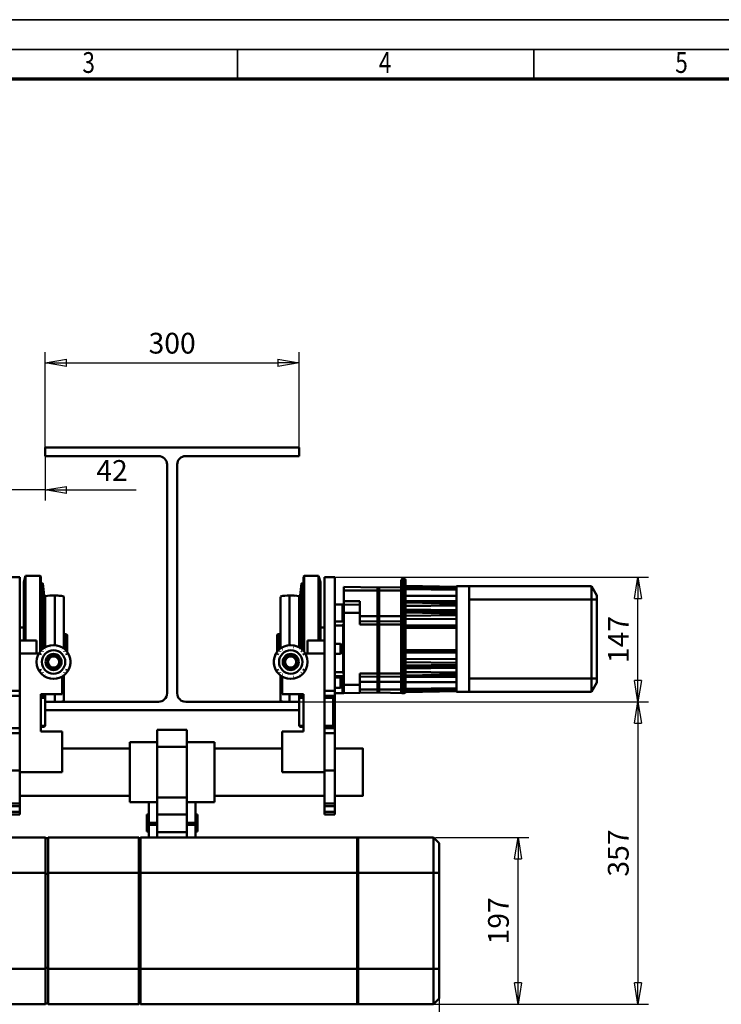
# Model space of a CAD drawing. Units: millimetres. Extents: x 0 to 4158, y 0 to 2940.
# Drawn here: x 772 to 1600, y 1778 to 2940 of the extents above; entities that cross this region are included whole.
import ezdxf
from ezdxf.enums import TextEntityAlignment as Align

# ---------------------------------------------------------------- set-up
doc = ezdxf.new("R2010")
doc.units = ezdxf.units.MM
doc.header["$MEASUREMENT"] = 0
doc.linetypes.add('Continuous 2', pattern=[0])
for name, color, linetype, lineweight, true_color in [('(1) Shape lines', 7, 'Continuous', 35, 0x000000), ('(6) Dimensions', 7, 'Continuous', 35, 0x000000), ('(9) Sheet', 7, 'Continuous', 35, 0x000000)]:
    doc.layers.add(name, color=color, linetype=linetype, lineweight=lineweight, true_color=true_color)
doc.styles.add('Arial', font='arial.ttf')
doc.styles.add('Microsoft YaHei', font='arial.ttf')
doc.dimstyles.new('Vertex Style', dxfattribs={"dimscale": 7, "dimtxt": 0.18, "dimasz": 3.6, "dimexe": 1.8, "dimexo": 0.0625, "dimgap": 1.7, "dimtad": 1, "dimdec": 1, "dimdsep": 46, "dimtxsty": 'Arial', "dimblk1": 'CLOSED', "dimblk2": 'CLOSED', "dimsah": 1, "dimcen": 0.09, "dimdle": 1.8, "dimadec": 1, "dimazin": 2, "dimtfac": 0.65, "dimtdec": 4, "dimtmove": 0, "dimatfit": 3, "dimfxl": 1, "dimtolj": 1, "dimtzin": 0, "dimlwe": 25, "dimarcsym": 0})

# ---------------------------------------------------------------- blocks, each defined once
blk = doc.blocks.new('_Closed')
at = {"color": 0, "linetype": 'ByBlock', "lineweight": -2}
for p, q in [((-1, 0.166667), (0, 0)), ((-1, 0.166667), (-1, -0.166667)), ((0, 0), (-1, -0.166667)), ((0, 0), (-1, 0))]:
    blk.add_line(p, q, dxfattribs=at)
blk = doc.blocks.new('*D5')
at = {"layer": '(6) Dimensions', "color": 9, "lineweight": 25}
for p, q in [((802, 2435.4375), (802, 2547.6)), ((1102, 2435.4375), (1102, 2547.6)), ((827.2, 2535), (1076.8, 2535))]:
    blk.add_line(p, q, dxfattribs=at)
at = {"layer": 'Defpoints', "color": 0}
for p in [(1102, 2535), (802, 2435), (1102, 2435)]:
    blk.add_point(p, dxfattribs=at)
at = {"layer": '(6) Dimensions', "color": 9, "lineweight": 25, "xscale": 25.2000000000252, "yscale": 25.2000000000252, "zscale": 25.2000000000252, "rotation": 180}
blk.add_blockref('_Closed', (802, 2535), dxfattribs=at)
at = {"layer": '(6) Dimensions', "color": 9, "lineweight": 25, "xscale": 25.2000000000252, "yscale": 25.2000000000252, "zscale": 25.2000000000252}
blk.add_blockref('_Closed', (1102, 2535), dxfattribs=at)
at = {"layer": '(6) Dimensions', "color": 7, "lineweight": 35, "insert": (952, 2558.226), "char_height": 24.5, "attachment_point": 5, "style": 'Microsoft YaHei'}
blk.add_mtext('\\A1;300', dxfattribs=at)
blk = doc.blocks.new('*D6')
at = {"layer": '(6) Dimensions', "color": 9, "lineweight": 25}
for p, q in [((802, 2434.5625), (802, 2372.4)), ((760, 2282.4375), (760, 2397.6)), ((734.8, 2385), (709.6, 2385)), ((802, 2385), (760, 2385)), ((802, 2385), (909.6075, 2385)), ((827.2, 2385), (852.4, 2385))]:
    blk.add_line(p, q, dxfattribs=at)
at = {"layer": 'Defpoints', "color": 0}
for p in [(802, 2435), (760, 2385), (760, 2282)]:
    blk.add_point(p, dxfattribs=at)
at = {"layer": '(6) Dimensions', "color": 9, "lineweight": 25, "xscale": 25.2000000000252, "yscale": 25.2000000000252, "zscale": 25.2000000000252}
blk.add_blockref('_Closed', (760, 2385), dxfattribs=at)
at = {"layer": '(6) Dimensions', "color": 9, "lineweight": 25, "xscale": 25.2000000000252, "yscale": 25.2000000000252, "zscale": 25.2000000000252, "rotation": 180}
blk.add_blockref('_Closed', (802, 2385), dxfattribs=at)
at = {"layer": '(6) Dimensions', "color": 7, "lineweight": 35, "insert": (881.00375, 2408.01775), "char_height": 24.5, "attachment_point": 5, "style": 'Microsoft YaHei'}
blk.add_mtext('\\A1;42', dxfattribs=at)
blk = doc.blocks.new('*D7')
at = {"layer": '(6) Dimensions', "color": 9, "lineweight": 25}
for p, q in [((1144.4375, 2282), (1514.6, 2282)), ((1502, 2160.2), (1502, 2256.8)), ((1102.4375, 2135), (1514.6, 2135))]:
    blk.add_line(p, q, dxfattribs=at)
at = {"layer": 'Defpoints', "color": 0}
for p in [(1144, 2282), (1502, 2282), (1102, 2135)]:
    blk.add_point(p, dxfattribs=at)
at = {"layer": '(6) Dimensions', "color": 9, "lineweight": 25, "xscale": 25.2000000000252, "yscale": 25.2000000000252, "zscale": 25.2000000000252}
for p, rotation in [((1502, 2282), 90), ((1502, 2135), 270)]:
    blk.add_blockref('_Closed', p, dxfattribs=dict(at, rotation=rotation))
at = {"layer": '(6) Dimensions', "color": 7, "lineweight": 35, "insert": (1478.98225, 2208.5), "char_height": 24.5, "attachment_point": 5, "rotation": 90, "style": 'Microsoft YaHei'}
blk.add_mtext('\\A1;147', dxfattribs=at)
blk = doc.blocks.new('*D8')
at = {"layer": '(6) Dimensions', "color": 9, "lineweight": 25}
for p, q in [((1102.4, 2135), (1514.6, 2135)), ((1502, 2109.8), (1502, 1803.2)), ((1260.9, 1778), (1514.6, 1778))]:
    blk.add_line(p, q, dxfattribs=at)
at = {"layer": 'Defpoints', "color": 0}
for p in [(1102, 2135), (1260.5, 1778), (1502, 1778)]:
    blk.add_point(p, dxfattribs=at)
at = {"layer": '(6) Dimensions', "color": 9, "lineweight": 25, "xscale": 25.2000000000252, "yscale": 25.2000000000252, "zscale": 25.2000000000252}
for p, rotation in [((1502, 2135), 90), ((1502, 1778), 270)]:
    blk.add_blockref('_Closed', p, dxfattribs=dict(at, rotation=rotation))
at = {"layer": '(6) Dimensions', "color": 7, "lineweight": 35, "insert": (1478.8, 1956.5), "char_height": 24.5, "attachment_point": 5, "rotation": 90, "style": 'Microsoft YaHei'}
blk.add_mtext('\\A1;357', dxfattribs=at)
blk = doc.blocks.new('*D9')
at = {"layer": '(6) Dimensions', "color": 9, "lineweight": 25}
for p, q in [((1262.9, 1975), (1373.1, 1975)), ((1360.5, 1803.2), (1360.5, 1949.8)), ((1260.9, 1778), (1373.1, 1778))]:
    blk.add_line(p, q, dxfattribs=at)
at = {"layer": 'Defpoints', "color": 0}
for p in [(1262.5, 1975), (1360.5, 1975), (1260.5, 1778)]:
    blk.add_point(p, dxfattribs=at)
at = {"layer": '(6) Dimensions', "color": 9, "lineweight": 25, "xscale": 25.2000000000252, "yscale": 25.2000000000252, "zscale": 25.2000000000252}
for p, rotation in [((1360.5, 1975), 90), ((1360.5, 1778), 270)]:
    blk.add_blockref('_Closed', p, dxfattribs=dict(at, rotation=rotation))
at = {"layer": '(6) Dimensions', "color": 7, "lineweight": 35, "insert": (1337.3, 1876.5), "char_height": 24.5, "attachment_point": 5, "rotation": 90, "style": 'Microsoft YaHei'}
blk.add_mtext('\\A1;197', dxfattribs=at)
blk = doc.blocks.new('*D11')
at = {"layer": '(6) Dimensions', "color": 9, "lineweight": 25}
for p, q in [((1267.5, 1819.5625), (1267.5, 1172.4)), ((745.5, 1784.5625), (745.5, 1172.4)), ((770.7, 1185), (1242.3, 1185))]:
    blk.add_line(p, q, dxfattribs=at)
at = {"layer": 'Defpoints', "color": 0}
for p in [(1267.5, 1820), (745.5, 1785), (1267.5, 1185)]:
    blk.add_point(p, dxfattribs=at)
at = {"layer": '(6) Dimensions', "color": 9, "lineweight": 25, "xscale": 25.2000000000252, "yscale": 25.2000000000252, "zscale": 25.2000000000252, "rotation": 180}
blk.add_blockref('_Closed', (745.5, 1185), dxfattribs=at)
at = {"layer": '(6) Dimensions', "color": 9, "lineweight": 25, "xscale": 25.2000000000252, "yscale": 25.2000000000252, "zscale": 25.2000000000252}
blk.add_blockref('_Closed', (1267.5, 1185), dxfattribs=at)
at = {"layer": '(6) Dimensions', "color": 7, "lineweight": 35, "insert": (1006.5, 1208.226), "char_height": 24.5, "attachment_point": 5, "style": 'Microsoft YaHei'}
blk.add_mtext('\\A1;522', dxfattribs=at)
blk = doc.blocks.new('*D12')
at = {"layer": '(6) Dimensions', "color": 9, "lineweight": 25}
for p, q in [((745.5, 1784.5625), (745.5, 1272.4)), ((952, 1427.0625), (952, 1272.4)), ((770.7, 1285), (926.8, 1285))]:
    blk.add_line(p, q, dxfattribs=at)
at = {"layer": 'Defpoints', "color": 0}
for p in [(745.5, 1785), (952, 1427.5), (952, 1285)]:
    blk.add_point(p, dxfattribs=at)
at = {"layer": '(6) Dimensions', "color": 9, "lineweight": 25, "xscale": 25.2000000000252, "yscale": 25.2000000000252, "zscale": 25.2000000000252, "rotation": 180}
blk.add_blockref('_Closed', (745.5, 1285), dxfattribs=at)
at = {"layer": '(6) Dimensions', "color": 9, "lineweight": 25, "xscale": 25.2000000000252, "yscale": 25.2000000000252, "zscale": 25.2000000000252}
blk.add_blockref('_Closed', (952, 1285), dxfattribs=at)
at = {"layer": '(6) Dimensions', "color": 7, "lineweight": 35, "insert": (848.75, 1308.226), "char_height": 24.5, "attachment_point": 5, "style": 'Microsoft YaHei'}
blk.add_mtext('\\A1;206', dxfattribs=at)
blk = doc.blocks.new('Crane_3D_1_ee03f270-36c3-48ed-a56b-3ed230c9f8ad')
at = {"layer": '(1) Shape lines', "color": 7, "lineweight": 50, "ltscale": 21}
for p, q in [((-150, 290), (-150, 300)), ((150, 300), (-150, 300)), ((150, 300), (150, 290)), ((-16, 290), (-150, 290)), ((-6, 280), (-6, 10)), ((6, 280), (6, 10)), ((150, 290), (16, 290)), ((-180, 147), (-192, 147)), ((-180, 13), (-180, 147)), ((-175, 141.3), (-173, 148.8)), ((-175, 141.3), (-173, 148.8)), ((-173, 148.8), (-173, 72.6)), ((-173, 148.8), (-156, 148.8)), ((-156, 148.8), (-156, 59)), ((-156, 148.8), (-155, 147.8)), ((-155, 147.8), (-155, 60.1)), ((-155, 139.5), (-152.6, 139.5)), ((-155, 139.5), (-152.6, 139.5)), ((-152.6, 139.5), (-151.1, 125.6)), ((-152.6, 139.5), (-151.2, 125.6)), ((151.1, 125.6), (152.6, 139.5)), ((152.6, 139.5), (155, 139.5)), ((152.6, 139.5), (155, 139.5)), ((152.6, 139.4), (152.6, 139.5)), ((155, 147.8), (156, 148.8)), ((155, 147.8), (156, 148.8)), ((155, 60.1), (155, 147.3)), ((156, 148.8), (173, 148.8)), ((156, 148.8), (173, 148.8)), ((156, 59), (156, 148.3)), ((173, 148.8), (175, 141.3)), ((173, 148.8), (175, 141.3)), ((173, 72.6), (173, 148.3)), ((180, 13), (180, 147)), ((180, 147), (192, 147)), ((192, 13), (192, 147)), ((270.6, 143.5), (270.6, 143.1)), ((270.6, 143.1), (270.6, 138.6)), ((272.2, 145.1), (274, 145.1)), ((272.2, 143.9), (272.2, 145.1)), ((272.2, 143.9), (274, 143.9)), ((272.2, 139.4), (272.2, 143.9)), ((274, 145.1), (274, 143.9)), ((274, 143.9), (274, 139.4)), ((275.6, 143.1), (275.6, 143.5)), ((275.6, 138.6), (275.6, 143.1)), ((202.6, 135.5), (242.6, 134.8)), ((202.6, 135.5), (202.6, 131.5)), ((202.6, 131.5), (242.6, 131.5)), ((202.6, 131.5), (202.6, 118.9)), ((242.6, 134.8), (244.6, 134.8)), ((242.6, 131.5), (242.6, 134.8)), ((242.6, 131.5), (244.6, 131.5)), ((242.6, 101.2), (242.6, 131.5)), ((244.6, 134.8), (270.6, 135.3)), ((244.6, 131.5), (244.6, 134.8)), ((244.6, 131.5), (270.6, 131.5)), ((244.6, 101.2), (244.6, 131.5)), ((270.6, 138.6), (270.6, 136.5)), ((270.6, 136.5), (270.6, 124.1)), ((272.2, 139.4), (274, 139.4)), ((272.2, 138.1), (272.2, 139.4)), ((272.2, 138.1), (274, 138.1)), ((272.2, 124.1), (272.2, 138.1)), ((274, 139.4), (274, 138.1)), ((274, 138.1), (274, 124.1)), ((275.6, 136.6), (275.6, 138.6)), ((275.6, 136.7), (335.6, 135.6)), ((275.6, 136.7), (335.6, 135.6)), ((275.6, 136.7), (335.6, 135.6)), ((275.6, 136.6), (275.6, 136.6)), ((275.6, 136.6), (275.6, 136.5)), ((275.6, 136.6), (275.6, 136.6)), ((275.6, 136.6), (275.6, 136.6)), ((275.6, 136.6), (275.6, 136.6)), ((275.6, 136.6), (275.6, 136.6)), ((275.6, 136.6), (328.2, 135.7)), ((275.6, 136.6), (328.2, 135.7)), ((275.6, 136.6), (335.6, 135.6)), ((275.6, 124.1), (275.6, 136.5)), ((275.6, 134.7), (335.6, 134.7)), ((275.6, 134.5), (335.6, 134.5)), ((275.6, 133), (335.6, 132)), ((335.6, 136.6), (335.6, 11.6)), ((335.6, 136.6), (350.6, 136.6)), ((350.6, 136.6), (495.2, 136.6)), ((350.6, 120.6), (350.6, 136.6)), ((495.2, 136.6), (501.6, 125.6)), ((495.2, 136.6), (495.2, 120.6)), ((-151.2, 125.6), (-151.2, 63.5)), ((-151.1, 125.6), (-151.1, 125.5)), ((-150, 124.7), (-150, 64.3)), ((-138.5, 125.5), (-138.5, 66.9)), ((-128, 124.4), (-128, 62.9)), ((128, 62.9), (128, 123.9)), ((138.5, 66.9), (138.5, 125)), ((150, 64.3), (150, 124.7)), ((202.6, 118.9), (221.6, 118.9)), ((202.6, 114.9), (202.6, 118.9)), ((221.6, 114.6), (221.6, 118.9)), ((272.2, 124.1), (270.6, 124.1)), ((270.6, 124.1), (270.6, 24.1)), ((272.2, 124.1), (274, 124.1)), ((272.2, 24.1), (272.2, 124.1)), ((274, 124.1), (274, 24.1)), ((274, 124.1), (275.6, 124.1)), ((275.6, 125), (335.6, 125)), ((275.6, 115.7), (275.6, 124.1)), ((275.6, 118.7), (335.6, 118.7)), ((275.6, 117.1), (335.6, 116.1)), ((275.6, 117.1), (335.6, 116.1)), ((350.6, 120.6), (495.2, 120.6)), ((350.6, 27.6), (350.6, 120.6)), ((431.6, 120.6), (431.6, 120.6)), ((432.1, 120.6), (432.1, 120.6)), ((467.1, 120.6), (467.1, 120.6)), ((495.2, 120.6), (501.6, 120.6)), ((495.2, 120.6), (495.2, 27.6)), ((501.6, 120.6), (501.6, 125.6)), ((501.6, 27.6), (501.6, 120.6)), ((192, 114.9), (201, 114.9)), ((192, 114.9), (201, 114.9)), ((201, 114.9), (201, 114.9)), ((201, 109.9), (201.1, 109.9)), ((201, 109.9), (201.1, 109.9)), ((201.1, 114.9), (201.1, 114.9)), ((201.1, 114.9), (202.6, 114.9)), ((201.1, 114.9), (202.5, 114.9)), ((202.6, 114.9), (221.6, 114.6)), ((202.6, 114.9), (202.6, 104.9)), ((202.6, 104.9), (221.6, 104.9)), ((202.6, 20.1), (202.6, 104.9)), ((221.6, 104.9), (221.6, 114.6)), ((221.6, 104.9), (221.6, 104.9)), ((221.6, 104.9), (221.6, 104.9)), ((221.6, 91.2), (221.6, 104.9)), ((275.6, 115.7), (275.6, 114.5)), ((275.6, 104), (275.6, 114.5)), ((275.6, 113.1), (335.6, 114.2)), ((275.6, 112.8), (335.6, 113.8)), ((275.6, 108.9), (335.6, 108.3)), ((275.6, 106.9), (335.6, 106.3)), ((275.6, 105.7), (335.6, 104.6)), ((275.6, 105.4), (335.6, 104.4)), ((201, 94.9), (192, 94.9)), ((201, 94.9), (192, 94.9)), ((201.1, 99.9), (201, 99.9)), ((201.1, 99.9), (201, 99.9)), ((201, 95), (201, 95)), ((201.1, 95), (201.1, 95)), ((202.6, 94.9), (201.1, 94.9)), ((202.6, 94.9), (201.1, 94.9)), ((221.6, 101.2), (242.6, 101.2)), ((221.6, 95.2), (242.6, 94.8)), ((242.6, 101.2), (244.6, 101.2)), ((242.6, 94.8), (242.6, 101.2)), ((242.6, 91.2), (242.6, 94.8)), ((242.6, 94.8), (244.6, 94.8)), ((244.6, 94.8), (244.6, 101.2)), ((244.6, 101.2), (270.6, 101.2)), ((244.6, 94.8), (270.6, 95.3)), ((244.6, 91.2), (244.6, 94.8)), ((275.6, 104), (275.6, 102.8)), ((275.6, 88), (275.6, 102.8)), ((275.6, 101.4), (335.6, 102.4)), ((275.6, 101.4), (335.6, 102.4)), ((275.6, 97.9), (335.6, 97.5)), ((-180, 87.5), (-175, 87.5)), ((175, 87.5), (180, 87.5)), ((175, 87.5), (180, 87.5)), ((192, 90), (202.1, 90)), ((202.1, 33.4), (202.1, 91.6)), ((221.6, 91.2), (242.6, 91.2)), ((242.6, 91.2), (242.6, 91.2)), ((242.6, 91.2), (244.6, 91.2)), ((242.6, 33.4), (242.6, 91.2)), ((244.6, 91.2), (244.6, 91.2)), ((244.6, 91.2), (270.6, 91.2)), ((244.6, 33.4), (244.6, 91.2)), ((275.6, 90.5), (335.6, 90.2)), ((275.6, 89.2), (335.6, 88.3)), ((275.6, 88), (275.6, 88)), ((275.6, 88), (275.6, 87.4)), ((275.6, 87.4), (335.6, 87.4)), ((275.6, 60.8), (275.6, 87.4)), ((-180, 72.5), (-160, 72.5)), ((-160, 72.5), (-160, 57)), ((-128, 79), (-127.5, 79)), ((-127.5, 80), (-127.5, 62.5)), ((-127.5, 80), (-125, 80)), ((-125, 80), (-125, 60.1)), ((-125, 80), (-124, 79)), ((-124, 79), (-124, 59)), ((124, 79), (125, 80)), ((124, 58.9), (124, 79)), ((125, 60.1), (125, 80)), ((125, 80), (127.5, 80)), ((127.5, 62.5), (127.5, 80)), ((127.5, 79), (128, 79)), ((180, 72.5), (160, 72.5)), ((160, 57), (160, 72.5)), ((192, 68.5), (199, 68.5)), ((199, 68.5), (200, 67.5)), ((275.6, 60.8), (335.6, 60.8)), ((275.6, 60.2), (275.6, 60.8)), ((275.6, 45.4), (275.6, 60.2)), ((275.6, 59), (335.6, 59.9)), ((-180, 57), (-157.2, 57)), ((-128, 53.6), (-128, 53.6)), ((-127.5, 52.7), (-127.5, 52.7)), ((127.5, 52.6), (127.5, 52.6)), ((128, 53.6), (128, 53.6)), ((180, 57), (157.2, 57)), ((199, 56.5), (192, 56.5)), ((200, 57.5), (199, 56.5)), ((275.6, 57.7), (335.6, 58)), ((275.6, 50.3), (335.6, 50.7)), ((275.6, 46.8), (335.6, 45.8)), ((275.6, 46.8), (335.6, 45.8)), ((-128, 40.2), (-128, 40.2)), ((126.4, 45), (126.4, 45)), ((128, 40.2), (128, 40.2)), ((202.1, 35), (192, 35)), ((275.6, 45.4), (275.6, 45.4)), ((275.6, 44.2), (275.6, 45.4)), ((275.6, 33.7), (275.6, 44.2)), ((275.6, 42.8), (335.6, 43.8)), ((275.6, 42.5), (335.6, 43.6)), ((275.6, 41.3), (335.6, 41.9)), ((275.6, 39.3), (335.6, 39.9)), ((275.6, 35.4), (335.6, 34.4)), ((275.6, 35.1), (335.6, 34)), ((-130, 9), (-130, 29.7)), ((128, 1.1), (128, 30.9)), ((130, 29.7), (130, 9)), ((192, 30.1), (201, 30.1)), ((192, 30.1), (201, 30.1)), ((192, 28.5), (199, 28.5)), ((199, 28.5), (200, 27.5)), ((201, 30.1), (201, 30.1)), ((201, 25.1), (201.1, 25.1)), ((201, 25.1), (201.1, 25.1)), ((201.1, 30.1), (201.1, 30.1)), ((201.1, 30.1), (202.6, 30.1)), ((201.1, 30.1), (202.6, 30.1)), ((221.6, 33.4), (242.6, 33.4)), ((221.6, 20.1), (221.6, 33.4)), ((221.6, 29.4), (242.6, 29.8)), ((221.6, 23.4), (242.6, 23.4)), ((242.6, 33.4), (244.6, 33.4)), ((242.6, 29.8), (242.6, 33.4)), ((242.6, 29.8), (244.6, 29.8)), ((242.6, 23.4), (242.6, 29.8)), ((242.6, 23.4), (244.6, 23.4)), ((242.6, 14.4), (242.6, 23.4)), ((242.6, 23.4), (242.6, 23.4)), ((244.6, 29.8), (244.6, 33.4)), ((244.6, 33.4), (270.6, 33.4)), ((244.6, 29.8), (270.6, 29.3)), ((244.6, 23.4), (244.6, 29.8)), ((244.6, 23.4), (244.6, 23.4)), ((244.6, 23.4), (270.6, 23.4)), ((244.6, 14.4), (244.6, 23.4)), ((270.6, 24.1), (270.6, 11.7)), ((272.2, 24.1), (270.6, 24.1)), ((272.2, 24.1), (274, 24.1)), ((272.2, 10.1), (272.2, 24.1)), ((274, 24.1), (275.6, 24.1)), ((274, 24.1), (274, 10.1)), ((275.6, 32.5), (275.6, 33.7)), ((275.6, 24.1), (275.6, 32.5)), ((275.6, 31.1), (335.6, 32.1)), ((275.6, 31.1), (335.6, 32.1)), ((275.6, 29.5), (335.6, 29.5)), ((275.6, 11.7), (275.6, 24.1)), ((350.6, 27.6), (495.2, 27.6)), ((350.6, 11.6), (350.6, 27.6)), ((495.2, 27.6), (501.6, 27.6)), ((495.2, 27.6), (495.2, 11.6)), ((501.6, 22.6), (501.6, 27.6)), ((-180, 13), (-192, 13)), ((-180, -37), (-180, 13)), ((180, 13), (180, -37)), ((180, 13), (192, 13)), ((199, 16.5), (192, 16.5)), ((192, 7), (192, 13)), ((200, 17.5), (199, 16.5)), ((201.1, 15.1), (201, 15.1)), ((201.1, 15.1), (201, 15.1)), ((202.6, 20.1), (221.6, 20.1)), ((202.6, 20.1), (202.6, 10.1)), ((221.6, 20.1), (221.6, 20.1)), ((221.6, 20.1), (221.6, 20.1)), ((221.6, 10.4), (221.6, 20.1)), ((221.6, 14.4), (242.6, 14.4)), ((242.6, 14.4), (244.6, 14.4)), ((242.6, 10.8), (242.6, 14.4)), ((244.6, 10.8), (244.6, 14.4)), ((244.6, 14.4), (270.6, 14.4)), ((270.6, 11.7), (270.6, 11.7)), ((275.6, 23.2), (335.6, 23.2)), ((275.6, 15.2), (335.6, 16.2)), ((275.6, 13.7), (335.6, 13.7)), ((275.6, 13.5), (335.6, 13.5)), ((275.6, 11.5), (335.6, 12.6)), ((335.6, 12.6), (275.6, 11.6)), ((335.6, 12.6), (275.6, 11.6)), ((335.6, 12.6), (275.6, 11.6)), ((335.6, 12.6), (275.6, 11.5)), ((335.6, 12.6), (275.6, 11.5)), ((275.6, 11.7), (275.6, 11.7)), ((275.6, 11.6), (275.6, 11.7)), ((495.2, 11.6), (501.6, 22.6)), ((-180, 7), (-192, 7)), ((-155, 9), (-130, 9)), ((-155, -35), (-155, 9)), ((-151, 5.5), (-155, 5.5)), ((-150, 4.5), (-154.9, 4.5)), ((-152.6, 8.7), (-152.6, 5.1)), ((-151.2, 8.8), (-151.2, 5.2)), ((-151, 5.5), (-150, 4.5)), ((-150, 8.9), (-150, 4.4)), ((-150, 4.5), (-150, 0)), ((-150, 0.4), (-150, 0.5)), ((-150, -10), (-150, 0)), ((-16, 0), (-150, 0)), ((-138.5, 8.8), (-138.5, -0.1)), ((150, 0), (16, 0)), ((130, 9), (155, 9)), ((138.5, 0), (138.5, 8.7)), ((150, 0.3), (150, 9)), ((150, 4.5), (151, 5.5)), ((154.9, 4.5), (150, 4.5)), ((150, 0), (150, 4.5)), ((150, 0), (150, -10)), ((151.1, 5.5), (151.1, 9)), ((152.6, 5.2), (152.6, 8.9)), ((155, 9), (155, -35)), ((180, 7), (192, 7)), ((190, 4.5), (180, 4.5)), ((189, 5.5), (190, 4.5)), ((190, 4.5), (190, -28.5)), ((201, 10.1), (192, 10.1)), ((192, -31), (192, 7)), ((202.6, 10.1), (201.1, 10.1)), ((202.6, 10.1), (221.6, 10.4)), ((221.6, 10.4), (242.6, 10.8)), ((221.6, 10.4), (221.6, 10.4)), ((221.6, 10.4), (221.6, 10.4)), ((221.6, 10.4), (221.6, 10.4)), ((242.6, 10.8), (242.6, 10.8)), ((242.6, 10.8), (244.6, 10.8)), ((244.6, 10.8), (244.6, 10.8)), ((244.6, 10.8), (271.4, 10.3)), ((272.2, 10.1), (274, 10.1)), ((272.2, 10.1), (272.2, 10.1)), ((274, 10.1), (274, 10.1)), ((335.6, 11.6), (431.6, 11.6)), ((350.6, 11.6), (495.2, 11.6)), ((431.6, 11.6), (431.6, 11.6)), ((432.1, 11.6), (432.1, 11.6)), ((432.3, 11.6), (432.1, 11.6)), ((150, -10), (-150, -10)), ((-150, -10), (-150, -28.5)), ((150, -28.5), (150, -10)), ((-180, -31), (-192, -31)), ((-151, -29.5), (-155, -29.5)), ((-150, -28.5), (-154.9, -28.5)), ((-150, -28.5), (-151, -29.5)), ((-150, -28.5), (-151, -29.5)), ((-17.5, -33), (-17.5, -53)), ((17.5, -33), (-17.5, -33)), ((17.5, -33), (17.5, -53)), ((154.9, -28.5), (150, -28.5)), ((151, -29.5), (150, -28.5)), ((151, -29.5), (150, -28.5)), ((190, -28.5), (180, -28.5)), ((180, -31), (192, -31)), ((190, -28.5), (189, -29.5)), ((192, -37), (192, -31)), ((-180, -37), (-192, -37)), ((-180, -81), (-180, -37)), ((-130, -35), (-155, -35)), ((-130, -83), (-130, -35)), ((130, -35), (130, -83)), ((155, -35), (130, -35)), ((180, -37), (192, -37)), ((180, -81), (180, -37)), ((192, -81), (192, -37)), ((-130, -55), (-50, -55)), ((-130, -55), (-50, -55)), ((-50, -47.6), (-50, -118.3)), ((-50, -47.6), (-17.5, -47.6)), ((-17.5, -53), (-17.5, -113)), ((17.5, -53), (-17.5, -53)), ((17.5, -47.6), (50, -47.6)), ((17.5, -113), (17.5, -53)), ((50, -47.6), (50, -118.3)), ((50, -55), (130, -55)), ((50, -55), (130, -55)), ((192, -55), (225, -55)), ((192, -55), (225, -55)), ((-180, -81), (-192, -81)), ((-180, -120), (-180, -81)), ((180, -120), (180, -81)), ((180, -81), (192, -81)), ((192, -120), (192, -81)), ((-180, -83), (-130, -83)), ((180, -83), (130, -83)), ((-50, -111), (-180, -111)), ((-50, -111), (-180, -111)), ((-17.5, -113), (-17.5, -133)), ((17.5, -113), (-17.5, -113)), ((17.5, -113), (17.5, -133)), ((180, -111), (50, -111)), ((180, -111), (50, -111)), ((225, -111), (192, -111)), ((225, -111), (192, -111)), ((225, -110.9), (225, -110.9)), ((-180, -120), (-192, -120)), ((-180, -123), (-192, -123)), ((-180, -123), (-180, -120)), ((-180, -123), (-180, -129.7)), ((-17.5, -118.3), (-50, -118.3)), ((-27.5, -143), (-27.5, -118.1)), ((50, -118.3), (17.5, -118.3)), ((27.5, -143), (27.5, -118.1)), ((180, -120), (180, -123)), ((180, -120), (192, -120)), ((180, -129.7), (180, -123)), ((180, -123), (192, -123)), ((192, -123), (192, -120)), ((192, -129.7), (192, -123)), ((-180, -129.7), (-192, -129.7)), ((-180, -133), (-192, -133)), ((-180, -133), (-180, -129.7)), ((-30, -153), (-30, -132.9)), ((-30, -132.9), (-27.5, -132.9)), ((-17.5, -133), (-17.5, -153.7)), ((17.5, -133), (-17.5, -133)), ((17.5, -153.7), (17.5, -133)), ((27.5, -132.9), (30, -132.9)), ((30, -153), (30, -132.9)), ((180, -129.7), (192, -129.7)), ((180, -129.7), (180, -133)), ((180, -133), (192, -133)), ((192, -133), (192, -129.7)), ((-27.5, -145), (-27.5, -143)), ((-17.5, -143), (-27.5, -143)), ((-17.5, -145), (-27.5, -145)), ((-27.5, -160), (-27.5, -145)), ((27.5, -143), (17.5, -143)), ((27.5, -145), (17.5, -145)), ((27.5, -143), (27.5, -145)), ((27.5, -160), (27.5, -145)), ((-149.5, -160), (-199.5, -160)), ((-149.5, -202), (-149.5, -160)), ((-146.5, -161), (-149.5, -161)), ((-146.5, -202), (-146.5, -160)), ((-39.5, -160), (-146.5, -160)), ((-39.5, -160), (-39.5, -202)), ((-39.5, -161), (-37.5, -161)), ((-37.5, -202), (-37.5, -160)), ((218.5, -160), (-37.5, -160)), ((-27.5, -153), (-30, -153)), ((-17.5, -153.7), (-17.5, -159.9)), ((17.5, -153.7), (-17.5, -153.7)), ((17.5, -159.9), (17.5, -153.7)), ((30, -153), (27.5, -153)), ((218.5, -160), (218.5, -202)), ((218.5, -160), (219.5, -160)), ((218.5, -161), (219.5, -161)), ((219.5, -160), (219.5, -202)), ((219.5, -160), (308.5, -160)), ((308.5, -202), (308.5, -160)), ((308.5, -160), (315.5, -167)), ((315.5, -167), (315.5, -202)), ((-149.5, -202), (-199.5, -202)), ((-149.5, -315), (-149.5, -202)), ((-146.5, -203), (-149.5, -203)), ((-146.5, -315), (-146.5, -202)), ((-39.5, -202), (-146.5, -202)), ((-39.5, -202), (-39.5, -315)), ((-39.5, -203), (-37.5, -203)), ((-37.5, -202), (218.5, -202)), ((-37.5, -315), (-37.5, -202)), ((218.5, -202), (218.5, -315)), ((218.5, -203), (219.5, -203)), ((219.5, -202), (308.5, -202)), ((219.5, -202), (219.5, -315)), ((308.5, -315), (308.5, -202)), ((308.5, -202), (315.5, -202)), ((315.5, -202), (315.5, -315)), ((-149.5, -315), (-199.5, -315)), ((-146.5, -314), (-149.5, -314)), ((-149.5, -357), (-149.5, -315)), ((-39.5, -315), (-146.5, -315)), ((-146.5, -357), (-146.5, -315)), ((-39.5, -314), (-37.5, -314)), ((-39.5, -357), (-39.5, -315)), ((-37.5, -315), (218.5, -315)), ((-37.5, -357), (-37.5, -315)), ((218.5, -314), (219.5, -314)), ((218.5, -315), (218.5, -357)), ((219.5, -315), (219.5, -357)), ((219.5, -315), (308.5, -315)), ((308.5, -357), (308.5, -315)), ((308.5, -315), (315.5, -315)), ((315.5, -315), (315.5, -350)), ((-149.5, -357), (-199.5, -357)), ((-146.5, -356), (-149.5, -356)), ((-39.5, -357), (-146.5, -357)), ((-39.5, -356), (-37.5, -356)), ((-37.5, -357), (218.5, -357)), ((218.5, -356), (219.5, -356)), ((219.5, -357), (218.5, -357)), ((219.5, -357), (308.5, -357)), ((308.5, -357), (315.5, -350))]:
    blk.add_line(p, q, dxfattribs=at)
for points in [[(-175, 141.2), (-175, 141.3), (-175, 72.6)], [(-152.6, 139.4), (-152.6, 139.5), (-152.6, 62.4)], [(-152.6, 139.4), (-152.6, 139.5), (-152.6, 139.4)], [(152.6, 62.5), (152.6, 139.5), (152.6, 139.4)], [(175, 72.5), (175, 141.3), (175, 141.2)], [(-150, 124.7), (-150, 124.7), (-150, 124.7)], [(151.1, 63.6), (151.1, 125.6), (151.1, 125.6)], [(201, 114.9), (201, 114.9), (201, 95)], [(201.1, 114.9), (201.1, 114.9), (201.1, 95)], [(199, 56.5), (199, 68.5), (199, 68.5)], [(200, 67.5), (200, 67.5), (200, 57.5)], [(-128, 31.1), (-128, 0.6), (-128, 0.7)], [(199, 16.6), (199, 28.5), (199, 28.4)], [(200, 27.4), (200, 17.5), (200, 17.6)], [(201, 30.1), (201, 30.1), (201, 10.1)], [(201.1, 30.1), (201.1, 30.1), (201.1, 10.1)], [(154.9, 5.5), (151, 5.5), (151, 5.5)], [(189, 5.5), (189, 5.5), (180, 5.5)], [(271.4, 10.3), (271.4, 10.3)], [(275.6, 11.5), (275.6, 11.5), (275.6, 11.6)], [(154.9, -29.5), (151, -29.5), (151, -29.5)], [(189, -29.5), (189, -29.5), (180, -29.5)], [(225, -55), (225, -55), (225, -55.1)], [(225, -110.8), (225, -111), (225, -55.2)]]:
    blk.add_lwpolyline(points, dxfattribs=at)
for centre, radius in [((-140, 47), 20), ((-140, 47), 13.8), ((140, 47), 20), ((140, 47), 13.8), ((-140, 47), 9.47), ((-140, 47), 7.48), ((-140, 47), 6.57), ((140, 47), 9.47), ((140, 47), 7.48), ((140, 47), 6.57)]:
    blk.add_circle(centre, radius, dxfattribs=at)
for centre, radius, start, end in [((-16, 280), 10, 0, 90), ((16, 280), 10, 90, 180), ((272.2, 143.5), 1.6, 90, 180), ((274, 143.5), 1.6, 0, 90), ((272.2, 136.5), 1.6, 90, 180), ((274, 136.5), 1.6, 0, 90), ((-150.2, 125.7), 1, 186, 278.2305), ((-150.1, 125.7), 1, 186, 278.1933), ((-138.5, 45), 80.5, 90, 98.1933), ((-138.5, 45), 80.5, 90, 98.2305), ((-138.5, 75), 50.5, 82.3763, 90), ((-138.5, 75), 50.5, 77.9995, 90), ((138.5, 75), 50.5, 90, 102.0005), ((138.5, 75), 50.5, 90, 102.0005), ((138.5, 45), 80.5, 81.8067, 90), ((138.5, 45), 80.5, 85.0589, 90), ((150.1, 125.7), 1, 261.8067, 354), ((150.2, 125.7), 1, 262.5563, 292.0857), ((150.2, 125.7), 1, 306.2111, 346.2367), ((201, 92.7), 1.6, 313.4325, 0), ((-140, 47), 17.8, 134.7855, 135.1059), ((-140, 47), 17.8, 123.5793, 123.8968), ((-140, 47), 17.8, 101.1778, 101.4091), ((-140, 47), 17.8, 78.5895, 78.8225), ((-140, 47), 17.8, 56.1031, 56.4208), ((-140, 47), 17.8, 44.8941, 45.2145), ((140, 47), 17.8, 134.7855, 135.1059), ((140, 47), 17.8, 123.5793, 123.8968), ((140, 47), 17.8, 101.1778, 101.4091), ((140, 47), 17.8, 78.5895, 78.8225), ((140, 47), 17.8, 56.1024, 56.4214), ((140, 47), 17.8, 44.8932, 45.2158), ((-140, 47), 17.8, 145.7205, 152.0568), ((-140, 47), 17.8, 27.9305, 34.286), ((-140, 47), 20, 24.5572, 29.2888), ((-140, 47), 20, 5.2895, 8.9179), ((140, 47), 20, 171.3165, 174.7105), ((140, 47), 20, 150.8336, 155.3205), ((140, 47), 17.8, 145.7205, 152.0568), ((140, 47), 17.8, 27.9305, 34.286), ((-140, 47), 17.8, 207.941, 214.2808), ((-140, 47), 17.8, 325.7127, 332.0718), ((-140, 47), 20, 330.6811, 335.4631), ((-140, 47), 20, 351.0765, 354.7105), ((140, 47), 20, 185.2895, 188.6835), ((140, 47), 20, 204.6795, 209.1664), ((140, 47), 17.8, 207.9432, 214.2795), ((140, 47), 17.8, 325.714, 332.0695), ((-140, 47), 17.8, 224.8937, 225.2152), ((-140, 47), 17.8, 236.1027, 236.4213), ((-140, 47), 17.8, 258.5896, 258.8228), ((-140, 47), 17.8, 281.1769, 281.4117), ((-140, 47), 17.8, 303.5787, 303.8973), ((-140, 47), 17.8, 314.7847, 315.1063), ((140, 47), 17.8, 224.8941, 225.2145), ((140, 47), 17.8, 236.1032, 236.4207), ((140, 47), 17.8, 258.5909, 258.8222), ((140, 47), 17.8, 281.1775, 281.4105), ((140, 47), 17.8, 303.5786, 303.8976), ((140, 47), 17.8, 314.7842, 315.1068), ((201, 32.3), 1.6, 0, 46.5675), ((272.2, 11.7), 1.6, 180, 270), ((272.2, 11.7), 1.6, 180, 180.1913), ((274, 11.7), 1.6, 270, 0), ((-138.5, 80), 80.5, 261.8067, 263.946), ((-138.5, 80), 80.5, 261.7867, 263.9486), ((-150.1, -0.7), 1, 81.8067, 83.3435), ((-138.5, 50), 50.5, 277.8324, 282.0005), ((-138.5, 50), 50.5, 278.8446, 282.0005), ((-16, 10), 10, 270, 0), ((16, 10), 10, 180, 270), ((138.5, 50), 50.5, 257.9995, 262.1676), ((138.5, 50), 50.5, 257.9995, 262.1676), ((138.5, 80), 80.5, 276.054, 278.1933), ((138.5, 80), 80.5, 276.0514, 278.1736), ((150.1, -0.7), 1, 96.6573, 98.1933), ((138.5, 80), 80.5, 278.2005, 278.2133), ((272.2, 11.7), 1.6, 186.2307, 202.0436), ((272.2, 11.7), 1.6, 215.5854, 220.5855), ((272.2, 11.7), 1.6, 232.2743, 240.7745)]:
    blk.add_arc(centre, radius, start, end, dxfattribs=at)
for centre, major_axis, start_param, end_param in [((272.2, 143.1), (-1.6, 0), 4.712389, 6.283185), ((274, 143.1), (1.6, 0), 0, 1.570796), ((272.2, 138.6), (-1.6, 0), 4.712389, 6.283185), ((274, 138.6), (1.6, 0), 0, 1.570796)]:
    blk.add_ellipse(centre, major_axis=major_axis, ratio=0.5, start_param=start_param, end_param=end_param, dxfattribs=at)

msp = doc.modelspace()

# ---------------------------------------------------------------- linework, layer by layer
at = {"layer": '(9) Sheet', "color": 7, "linetype": 'Continuous 2', "lineweight": 35, "ltscale": 21, "true_color": 0xffdaff}
for p, q in [((35, 2940), (4158, 2940)), ((1029, 2870.7), (1029, 2905.35)), ((1379, 2870.7), (1379, 2905.35)), ((4123, 2905), (105, 2905))]:
    msp.add_line(p, q, dxfattribs=at)
at = {"layer": '(9) Sheet', "color": 7, "linetype": 'Continuous 2', "lineweight": 70, "ltscale": 21, "true_color": 0xffdaff}
msp.add_line((140, 2870.35), (4088, 2870.35), dxfattribs=at)

# ---------------------------------------------------------------- block references
at = {"color": 7}
msp.add_blockref('Crane_3D_1_ee03f270-36c3-48ed-a56b-3ed230c9f8ad', (952, 2135), dxfattribs=at)

# ---------------------------------------------------------------- texts
at = {"layer": '(9) Sheet', "color": 7, "lineweight": 35, "true_color": 0xffdaff, "style": 'Microsoft YaHei', "width": 0.8}
for s, p in [('3', (846.046, 2869.544)), ('4', (1196.046, 2869.544)), ('5', (1546.046, 2869.544))]:
    msp.add_text(s, height=24.5, dxfattribs=at).set_placement(p, align=Align.BOTTOM_LEFT)

# ---------------------------------------------------------------- dimensions: what is measured, and where the dimension line sits
at = {"layer": '(6) Dimensions', "color": 0, "lineweight": 35}
for base, p1, p2, override, picture, middle in [((1102, 2535), (802, 2435), (1102, 2435), {"dimtxt": 3.5, "dimgap": 1.53125, "dimtxsty": 'Microsoft YaHei', "dimcen": 0, "dimclrd": 9, "dimclre": 9, "dimclrt": 7, "dimlwd": 25}, '*D5', (952, 2535)), ((760, 2385), (802, 2435), (760, 2282), {"dimtxt": 3.5, "dimgap": 1.53125, "dimtxsty": 'Microsoft YaHei', "dimcen": 0, "dimclrd": 9, "dimclre": 9, "dimclrt": 7, "dimlwd": 25}, '*D6', (881.004, 2385)), ((1267.5, 1185), (745.5, 1785), (1267.5, 1820), {"dimtxt": 3.5, "dimgap": 1.53125, "dimtxsty": 'Microsoft YaHei', "dimcen": 0, "dimclrd": 9, "dimclre": 9, "dimclrt": 7, "dimlwd": 25}, '*D11', (1006.5, 1185)), ((952, 1285), (745.5, 1785), (952, 1427.5), {"dimtxt": 3.5, "dimgap": 1.53125, "dimlfac": 0.997579, "dimtxsty": 'Microsoft YaHei', "dimcen": 0, "dimclrd": 9, "dimclre": 9, "dimclrt": 7, "dimlwd": 25}, '*D12', (848.75, 1285))]:
    dim = msp.add_linear_dim(base=base, p1=p1, p2=p2, dimstyle='Vertex Style', override=override, dxfattribs=at)
    dim.commit()
    dim.dimension.update_dxf_attribs({"geometry": picture, "text_midpoint": middle, "dimtype": 160})
for base, p1, p2, picture, middle in [((1502, 2282), (1102, 2135), (1144, 2282), '*D7', (1502, 2208.5)), ((1502, 1778), (1102, 2135), (1260.5, 1778), '*D8', (1502, 1956.5)), ((1360.5, 1975), (1260.5, 1778), (1262.5, 1975), '*D9', (1360.5, 1876.5))]:
    dim = msp.add_linear_dim(base=base, p1=p1, p2=p2, angle=90, dimstyle='Vertex Style', override={"dimtxt": 3.5, "dimgap": 1.53125, "dimtxsty": 'Microsoft YaHei', "dimcen": 0, "dimclrd": 9, "dimclre": 9, "dimclrt": 7, "dimlwd": 25}, dxfattribs=at)
    dim.commit()
    dim.dimension.update_dxf_attribs({"geometry": picture, "text_midpoint": middle, "dimtype": 160})

doc.saveas('drawing.dxf')
